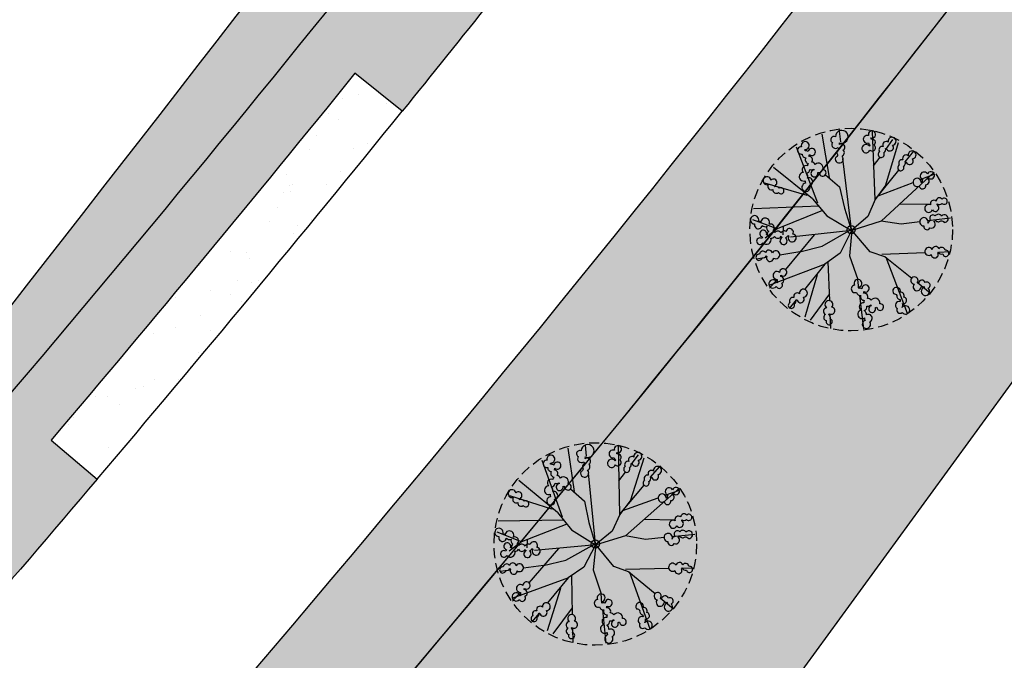
# Model space of a CAD drawing. Extents: x 165990 to 175304, y 2171271 to 2183040.
# Drawn here: x 171678 to 171702, y 2178184 to 2178200 of the extents above; entities that cross this region are included whole.
import ezdxf

# ---------------------------------------------------------------- set-up
doc = ezdxf.new("R2010")
doc.units = 0
doc.header["$MEASUREMENT"] = 0
doc.linetypes.add('HIDDEN', pattern=[0.375, 0.25, -0.125])
for name, color, linetype in [('-A-NV01-P-ARV', 80, 'CONTINUOUS'), ('-A-NV01-P-CALÇ', 5, 'CONTINUOUS'), ('-A-NV01-P-CALÇ-HT', 253, 'CONTINUOUS'), ('-A-NV01-P-CICLO', 5, 'CONTINUOUS'), ('-A-NV01-P-CICLO-HT', 253, 'CONTINUOUS'), ('-A-NV01-P-GRAMA', 5, 'CONTINUOUS'), ('-A-NV01-P-GRAMA-HT', 94, 'CONTINUOUS'), ('BLK-ARVORES01', 7, 'CONTINUOUS'), ('BLK-ARVORES02', 5, 'HIDDEN')]:
    doc.layers.add(name, color=color, linetype=linetype)
pattern_1 = [(91.34654978579204, (171389.6706769105, 2178354.164643591), (-1.194717959026524, 0.8143995477525119), [0, -1.14, 0, -1.275, 0, -1.21875]), (61.34654978579207, (171389.6706769105, 2178354.164643591), (-0.9259753235657155, 2.32043472762053), [0, -0.6149999999999998, 0, -1.0275, 0, -0.3937499999999999]), (21.34654978579207, (171389.1264481644, 2178353.4197803), (1.374463657998634, 1.888365670451835), [0, -0.3749999999999999, 0, -1.35, 0, -1.7625]), (11.34654978579207, (171389.1264481644, 2178353.4197803), (0.7985952870619144, 2.208788314887258), [0, -0.1874999999999999, 0, -0.8849999999999997, 0, -1.0125])]

# ---------------------------------------------------------------- blocks, each defined once
blk = doc.blocks.new('ARV-PAIS-03-DEDALEIRO')
at = {"layer": 'BLK-ARVORES01', "color": 24}
for p, q in [((0, 1.216812421567738), (0, 2.455353637225926)), ((-0.04621314071118832, 0.9815302444621921), (-1.098242912965361, 2.202421824447811)), ((-0.02045751851983368, 1.374315093271434), (-0.4314997930196114, 2.383457900956273)), ((-0.003502758219838142, 1.04422742407769), (0.7505362742231227, 2.32578906789422)), ((-1.121386324986815, 1.440770862624049), (-1.32314312516246, 2.047358341515064)), ((0.667174490808975, 1.220621898770332), (1.396074770891573, 2.025329619646072)), ((1.716574668243993, 1.747212157584727), (1.526515652192757, 1.55376096162945)), ((-1.121386324986815, 1.440770862624049), (-1.492680637631565, 1.526804776862264)), ((-1.837112168432213, 1.20385953783989), (-2.025329620810226, 1.374345976859331)), ((-0.984355574415531, 1.363316318951547), (-1.149973222782137, 1.240203525405377)), ((-0.07246352673973888, 0.8478832356631756), (-1.121386324986815, 1.440770862624049)), ((-0.0002085727173835039, 1.369034103117883), (-0.02045751851983368, 1.374315093271434)), ((1.236625198682304, 1.258696531876922), (0, 0)), ((-1.220621899701655, 0.6454456970095634), (-1.592139006126672, 0.9819640573114157)), ((-1.075471593241673, 1.057820762973279), (0, -0.02172879595309496)), ((0.9491773474728689, -0.0003884993493556976), (2.224150619644206, 1.098242912441492)), ((-1.065956218983047, -0.02523155324161053), (-2.347517861693632, 0.7288074791431427)), ((-2.100145300501026, 0.662742804735899), (-2.387741483689751, 0.6725094886496663)), ((-0.6656208028434776, 0.6322202989831567), (-1.782162475166842, 0.6519441995769739)), ((1.573950486781541, 0.5465183332562447), (1.841003736713901, 0.5590145578607917)), ((2.078264811600093, 0.5701167164370418), (2.376280218013562, 0.5840617530047894)), ((1.396043888002168, 0.02045751921832561), (2.405186694639269, 0.4314997922629118)), ((0, -0.02172879595309496), (0, 0)), ((0.9506270154379308, 0), (1.882151300495025, 0)), ((1.065956218983047, 0.003502758219838142), (1.863153370679356, -0.4655482405796647)), ((1.390762896975502, 0.0002085715532302856), (1.396043888002168, 0.02045751921832561)), ((2.136646252998617, 0), (2.477082432771567, 0)), ((-2.197309685521759, -0.02172879595309496), (-2.477082432596944, -0.02172879595309496)), ((-1.396043887827545, -0.042186314240098), (-2.405186694464646, -0.4532285882160068)), ((-1.07190949190408, -0.02172879595309496), (-1.870576584013179, -0.02172879595309496)), ((-0.9796328690717928, -0.04758350737392902), (-1.705057785322424, -0.6726747285574675)), ((-1.390762896917295, -0.02193736657500267), (-1.396043887827545, -0.042186314240098)), ((0, -0.02172879595309496), (-0.01306305889738724, -0.02172879595309496)), ((-0.005153228645212948, -0.02697399910539389), (0, -0.02172879595309496)), ((0, -0.02172879595309496), (0, -0.03039123211055994)), ((0.02712604159023613, -0.04837918002158403), (0, -0.02172879595309496)), ((0.6248321381863207, -0.4447328448295593), (2.387741483864374, -0.7159670777618885)), ((-1.573950486781541, -0.568247128278017), (-2.376280217838939, -0.6057905480265617)), ((1.243543068470899, -0.5399252520874143), (1.711326801800169, -1.133381362073123)), ((2.02652563463198, -0.5616724221035838), (2.347517861868255, -0.7505362741649151)), ((-1.954626782564446, -0.8877257779240608), (-2.224150619469583, -1.119971708394587)), ((-1.015277863712981, -1.055127376690507), (-0.8582873340928927, -0.8953348742797971)), ((-0.0003884982434101403, -0.9709061412140727), (0.694387175492011, -1.777200595475733)), ((1.203568598255515, -1.204192730598152), (0.8736060799565166, -0.8800161294639111)), ((-1.716574668185785, -1.768940952606499), (-1.136851521558128, -1.178870885632932)), ((0.003502758219838142, -1.087685012258589), (-0.7505362740484998, -2.36924665607512)), ((0, -1.077946898527443), (0, -1.914692011661828)), ((1.747212159854826, -1.738303462974727), (1.34940280491719, -1.347469723783433)), ((2.024204598914366, -1.416784524917603), (2.025329620868433, -1.417803565040231)), ((0, -2.092399317771196), (0, -2.498811225406826)), ((0.911427536746487, -2.029078209772706), (1.098242913139984, -2.24587941262871))]:
    blk.add_line(p, q, dxfattribs=at)
at = {"layer": 'BLK-ARVORES01', "color": 84}
for points in [[(-0.2779619770299178, 2.310006146319211, 2.598849116635145), (-0.4080560929724015, 2.292125484906137, 0.770801377006363), (-0.4302383108588401, 2.127302977256477, 0.6898905006515571), (-0.4043084642617032, 1.974122573621571, 2.418050961645872), (-0.3102809847332537, 2.026727801188827, 0.3988114795322733), (-0.3551982347271405, 2.131903227418661, 0.0786901755428842), (-0.3341262791946065, 2.148622384294868, 1.235263574425151)], [(0.6973087673832197, 1.80053482670337, 0.6225633317902135), (0.761314694682369, 1.946211298927665, 0.1241819491303711), (0.8025910358410329, 1.960080597549677, 4.142824092600307), (0.8433575415983796, 2.03037060983479, 0.2398913517750832), (0.8104762932925951, 2.104141059797257, 0.08543406406582886), (0.8330398996768054, 2.125842773355544, 3.255553354060608), (0.8333442762959749, 2.234813915099949, 1.155491616598794), (0.7025844416639302, 2.107294777873904, 0.4377163471571954), (0.6864808629325125, 1.977497825399041, 0.5499699931876417), (0.6165258004330099, 1.845091970637441, 0.1701342962642395), (0.5556655664404389, 1.824412120506167, 0.8465421464637488), (0.3692104047804605, 1.799874680116773, 1.218939504159277), (0.2364658057049382, 1.638395863585174, 0.1708326214226464), (0.1910080845409539, 1.595709173940122, 3.182202578549896), (0.2132189666444901, 1.481196565553546, 1.081406912488466), (0.3237003188114613, 1.632399178575724, 0.3158353785834451), (0.3933196715079248, 1.733103833161294, 0.3919626395519619), (0.5222981221158989, 1.720724887214601, 0.2694356744377163), (0.5930185439938214, 1.653386275283992, 0.05072198364219725), (0.5807012801233213, 1.633265909738839, 2.679257971376079), (0.5867492482357193, 1.521258704829961, 0.08409562547730201), (0.6125316642574035, 1.492078311741352, 2.577618013013024), (0.7213846595550422, 1.471768497489393, 0.8064565525622791), (0.6993253711843863, 1.698558427393436, 0.2834570118121201)], [(-1.22371173434658, 1.488148093223572, 0.8465421458228901), (-1.161625221109716, 1.665666762273759, 1.218939512908416), (-1.245993740158156, 1.856921800877899, 0.170832621963276), (-1.263626421365188, 1.916735230945051, 3.182202589936058), (-1.375867491326062, 1.948490592651069, 1.081406906310591), (-1.290644432214322, 1.781741108745337, 0.31583537459998), (-1.232098127802601, 1.674220824614167, 0.3919626411697898), (-1.301251411437988, 1.564646637067199, 0.2694356736518607), (-1.393228346481919, 1.531842520460486, 0.05072198316309766), (-1.405642982048448, 1.551902951672673, 2.679257962777283), (-1.508366273890715, 1.596959770657122, 0.08409562645548693), (-1.546032536862185, 1.587086524814367, 2.577618023850079), (-1.613200412306469, 1.499052783474326, 0.806456553231066), (-1.400787636463065, 1.416584020480514, 0.2834570114347861), (-1.308835766103584, 1.372446663677692, 0.6225633324021043), (-1.207610397745157, 1.249679330736399, 0.1241819471278909), (-1.21382197123603, 1.206580488942564, 4.142824080715354), (-1.169432066293666, 1.138520736247301, 0.2398913543600191), (-1.088758432742907, 1.134645061567426, 0.08543406344289771), (-1.079547701345291, 1.104724448174238, 3.255553366705889), (-0.9823965411342215, 1.055363994091749, 1.155491607810757), (-1.037340308830608, 1.22954908804968, 0.4377163491637081), (-1.145967393793399, 1.302396397572011, 0.5499699919805446), (-1.232664962648414, 1.424496982246637, 0.1701342938313358)], [(1.546235598332714, 1.73162404820323, 1.010596921853754), (1.391204707790166, 1.698936767876148, 0.8768884295783415), (1.381717157142702, 1.514065255410969, 0.1479428813599041), (1.358502809540369, 1.473077062517405, 0.4291402433468436), (1.236479648854584, 1.418526207096875, -0.3465291064798576), (1.14811151829781, 1.412876710295677, 1.855441579328576), (1.276717530214228, 1.308302350342274, 0.5325700897506956), (1.415004004375078, 1.377134318463504, 1.080970627896691), (1.458473410602892, 1.533888599369675, 0.2128217621559089), (1.495668245159322, 1.564985319040716, 3.332100763534638)], [(-1.759334190574009, 1.295539524871856, 0.6898905020192652), (-1.884782121283934, 1.387187820393592, 2.418050924459049), (-1.915441970777465, 1.283899628091604, 0.3988114788392528), (-1.809883728128625, 1.239889550488442, 0.07869017613184755), (-1.813315070903627, 1.21321028098464, 1.23526356773633), (-1.740956415043911, 1.058409207034856, 2.598849100774326), (-1.660231449321145, 1.161983706522733, 0.7708013739415622)], [(2.081648382416461, 1.11145991506055, 1.437133039709621), (1.938470212713582, 0.998929200693965, 0.2121382994263382), (1.916070356994169, 0.9339806688949466, 0.08593662435741282), (1.888538203987991, 0.9338287236168981, 3.986652455670233), (1.822582730877912, 0.8636067379266024, 1.085295383831318), (1.983332527190214, 0.8583693811669946, 0.7931760657180854), (2.052376784587977, 1.007979225367308, 0.08152397039280616), (2.072637467412278, 1.032042856328189, 4.22930618856894)], [(-2.098362221760908, 0.6605727970600128, 0.2121382979604375), (-2.139988747512689, 0.6059166211634874, 0.08593662311016982), (-2.166181440610671, 0.6144010405987501, 3.986652483504079), (-2.250821961148176, 0.56838762992993, 1.08529539754699), (-2.099812214320991, 0.5130343697965145, 0.7931760597611345), (-1.987357984093251, 0.6334680090658367, 0.08152396758837555), (-1.960576385085005, 0.6499695088714361, 4.229306194025739), (-1.927129753516056, 0.7225614404305816, 1.437133036114218)], [(2.257762654306134, 0.6330227400176227, 0.7708013738512365), (2.094905461970484, 0.6667280066758394, 0.6898904923815613), (1.940282016701531, 0.651622261852026, 2.418050933549709), (1.986152407160262, 0.5541318296454847, 0.3988114773860444), (2.094223210966447, 0.591550150886178, 0.07869017522159664), (2.109420884371502, 0.569355821236968, 1.235263564248409), (2.266460776503664, 0.5019939658232033, 2.598849094199486)], [(-2.032807503739605, 0.009956584312021732, 0.7708013659128721), (-2.191925725404872, 0.05832911236211658, 0.6898904941823555), (-2.347282165079378, 0.05734418518841267, 2.418050926206264), (-2.310465519723948, -0.04391296999529004, 0.3988114847096252), (-2.199440268392209, -0.0164753464050591, 0.0786901763105144), (-2.186323432455538, -0.03995951451361179, 1.23526356746346), (-2.03605844991398, -0.1213203324005008, 2.598849069840275)], [(2.303097426949535, 0.03997573303058743, 0.7708013731793082), (2.141249729320407, 0.0782358031719923, 0.6898904998195633), (1.986263414262794, 0.06747311353683472, 2.418050926023085), (2.029381196160102, -0.03126560105010867, 0.3988114782446052), (2.138459044712363, 0.003106663003563881, 0.07869017477672377), (2.153028197877575, -0.0195052195340395, 1.235263565440979), (2.308116833679378, -0.09124546451494098, 2.59884909435788)], [(2.159108161577024, -0.6751535665243864, 0.08152396975465184), (2.190018035995308, -0.6693112002685666, 4.229306170295215), (2.247195384203224, -0.6134630427695811, 1.437133035554895), (2.065117569873109, -0.6101737320423126, 0.2121382982674778), (2.006709238543408, -0.646347370930016, 0.0859366237577417), (1.985277462896192, -0.6290638083592057, 3.986652460903701), (1.889783170103328, -0.6417953344061971, 1.085295393560503), (2.01104426610982, -0.7474536220543087, 0.7931760628374944)], [(-1.793712750193663, -0.8235604707151651, 2.598849086106751), (-1.88522461624234, -0.7293809857219458, 0.7708013722035388), (-2.031120872416068, -0.8092107586562634, 0.6898904936686724), (-2.139123073517112, -0.9208893943578005, 2.418050920732256), (-2.041021813987754, -0.9654384693130851, 0.3988114772503263), (-1.982937274093274, -0.8669213857501745, 0.07869017376182906), (-1.956981658877339, -0.8739827973768115, 1.235263578497493)], [(-1.074433488596696, -1.371982442215085, 0.6225633306618129), (-1.038583464105614, -1.216956092044711, 0.1241819469394366), (-1.000599286926445, -1.195665342733264, 4.142824066051889), (-0.9735900101077277, -1.11902923649177, 0.2398913506999825), (-1.019594440003857, -1.052645139396191, 0.08543406393435178), (-1.001451738149626, -1.027131945826113, 3.255553363393279), (-1.02138202736387, -0.9199984506703913, 1.155491615315131), (-1.126196357392473, -1.069575257599354, 0.4377163442609406), (-1.117924548685551, -1.200105526484549, 0.5499699896075299), (-1.162083853036165, -1.343196325004101, 0.1701342948057101), (-1.218047204427421, -1.374814794398844, 0.846542136346919), (-1.396706254745368, -1.433539211750031, 1.218939512778149), (-1.497166581393685, -1.616853855550289, 0.1708326273504187), (-1.533909805497387, -1.667237320914865, 3.182202584550385), (-1.49082690445357, -1.775636232923716, 1.081406907606768), (-1.410335167194717, -1.606552112381905, 0.3158353724658355), (-1.360620733699761, -1.494673801120371, 0.3919626380900043), (-1.231586179492297, -1.482894048094749, 0.2694356743675351), (-1.149594306014478, -1.535933649167418, 0.05072198364210159), (-1.157962330064038, -1.557990854606032, 2.679257973069717), (-1.131226499419427, -1.666928391903639, 0.08409562625170351), (-1.100475195300533, -1.690815325826406, 2.577618018290469), (-0.9897439879423473, -1.690564669668674, 0.8064565521271827), (-1.053521064372035, -1.471811912488192, 0.2834570103062018)], [(1.560032924520783, -1.41102513903752, 1.014376995495786), (1.398115356219932, -1.395398409105837, 0.2537713545133324), (1.307872305769706, -1.377498653251678, -0.01752780505116559), (1.301090260676574, -1.379886389710009, -0.01863931149018623), (1.307872305769706, -1.377498653251678, 2.957287763926824), (1.188156381511362, -1.343256887048483, 0.8687088426599248), (1.247233565605711, -1.490270225331187, 0.8739958175925057), (1.430949270288693, -1.46755394525826, 0.1479428828549297), (1.47534221157548, -1.483308458700776, 0.4291402400889187), (1.550227560190251, -1.594022650271654, -0.2660966460628894), (1.571116096049082, -1.680072125978768, 1.643218022610505), (1.651803355809534, -1.535279623232782, 0.5417290209467974)], [(1.858073775336379, -1.195617401972413, 0.7708013702135011), (1.697957191208843, -1.150659760460258, 2.59884907488834), (1.629981160425814, -1.263013917021453, 1.235263559866326), (1.8004085632856, -1.275409404188395, 0.07869017668609435), (1.824109943438089, -1.262689256574959, 0.398811479436526), (1.902870709280251, -1.345611939206719, 2.418050925912182), (1.988433588587213, -1.280133156105876, 0.6898904888531979)], [(-0.4899833053641487, -2.057505985256284, 0.541729014865573), (-0.4503644902724773, -1.908203145954758, 1.643218006879523), (-0.5786634211835917, -1.803252264857292, -0.2660966417322816), (-0.5664281070930883, -1.890951410401613, 0.4291402455453414), (-0.5953278068918735, -2.021451432257891, 0.1479428799466453), (-0.6308107426157221, -2.052433670964092, 0.873995817600587), (-0.8099982770509087, -2.098902124911547, 0.8687088397416496), (-0.8108436618931592, -2.257339244708419, 2.942650551242065), (-0.7115035380120389, -2.181454019155353, -0.02047265847424361), (-0.7193074200768024, -2.181729072704911, -0.01903694853425386), (-0.7115035380120389, -2.181454019155353, 0.2553777595193484), (-0.6347947232716251, -2.131608258932829, 1.014376998955111)], [(0.004385677573736757, -2.120448458008468, 0.08152396991206004), (-0.01052392271230929, -2.092749047093093, 4.229306217552031), (-0.08103909570490941, -2.055120918899775, 1.437133040027441), (-0.0291542774066329, -2.229680695571005, 0.2121382946564743), (0.02297812621691264, -2.274427513126284, 0.08593662536159632), (0.01297882117796689, -2.300080124288797, 3.986652466281658), (0.05397166695911437, -2.387262910604477, 1.085295391930828), (0.1180477733723819, -2.239742813631892, 0.7931760673656024)], [(0.8664019059215207, -1.867505455389619, 2.598849078877743), (0.750017124140868, -1.928323049098253, 1.235263575124494), (0.8893116131657735, -2.027298767119646, 0.07869017800572203), (0.9161734279477969, -2.028713150881231, 0.3988114814417452), (0.9405165583302733, -2.140457686968148, 2.418050929621248), (1.047631045599701, -2.128840292338282, 0.6898904915836339), (0.9799947515130043, -1.988976340740919, 0.7708013717869425)]]:
    blk.add_lwpolyline(points, format="xyb", close=True, dxfattribs=at)
at = {"layer": 'BLK-ARVORES01', "color": 24}
for points in [[(0, 1.216812421567738), (-0.1056639426969923, 0.6788519592955709), (-0.01306305889738724, -0.02172879502177238)], [(0.6586670862161554, 1.34028866328299), (0.6430668855900876, 0.8809149041771889), (0.3076430286746472, 0.457976290024817), (0, 0)], [(-1.220621899643447, 0.6454456970095634), (-0.768877541879192, 0.3043236788362265), (0, 0)], [(0.003502758219838142, -1.087685011327267), (-0.1344993227976374, -0.7040216568857431), (0, 0)], [(1.396043888002168, 0.02045751921832561), (0.9491773475310765, -0.0003884993493556976), (0.5094906896702014, -0.1182210501283407), (0, -0.02172879502177238)], [(-0.01306305889738724, -0.02172879502177238), (-0.6247007131460123, -0.147030889056623), (-1.071909491962288, -0.02172879502177238)], [(0, -0.02172879502177238), (-0.528582779399585, -0.3679065573960543), (-0.8582873340928927, -0.8953348742797971)], [(0.873606079898309, -0.8800161294639111), (0.6248321381863207, -0.4447328448295593), (-0.005153228703420609, -0.02697399910539389)]]:
    blk.add_lwpolyline(points, dxfattribs=at)
blk.add_circle((0, 0), 0.1018016725239944, dxfattribs=at)
at = {"layer": 'BLK-ARVORES02'}
blk.add_circle((0, 0), 2.5, dxfattribs=at)
at = {"layer": 'BLK-ARVORES02', "color": 3, "linetype": 'CONTINUOUS'}
blk.add_circle((0, 0), 0.1, dxfattribs=at)

msp = doc.modelspace()

# ---------------------------------------------------------------- hatches: boundary and pattern name
at = {"layer": '-A-NV01-P-CALÇ-HT'}
h = msp.add_hatch(color=256, dxfattribs=at)
edge = h.paths.add_edge_path()
edge.add_arc((171294.578752454, 2178515.242043719), 503.8694168628771, 321.4543265755399, 322.64214658381553, ccw=False)
edge.add_line((171688.6609033816, 2178201.26171381), (171689.8280089479, 2178200.324339734))
edge.add_arc((171298.902038903, 2178512.056413685), 499.9999999850456, 321.02938015308575, 321.43045142858534, ccw=False)
edge.add_line((171687.6363201092, 2178197.59551214), (171686.4701005149, 2178198.53157084))
edge.add_arc((171295.0567814939, 2178514.865213227), 503.2607272707589, 319.7183255537081, 321.05544114161694, ccw=False)
edge.add_line((171678.9818897014, 2178189.48409684), (171680.111166749, 2178188.514143135))
edge.add_arc((171298.9020388805, 2178512.056413683), 500.0000000014498, 317.30658003198437, 319.6778522811433, ccw=False)
edge.add_arc((172033.8945112247, 2177833.981148244), 500.0000000001256, 137.3065800315538, 143.8428477524531)
edge.add_line((171630.1936303927, 2178128.982163184), (171611.1697643753, 2178102.948518962))
edge.add_line((171611.1697643753, 2178102.948518962), (171609.914951993, 2178103.288292427))
edge.add_line((171609.914951993, 2178103.288292427), (171609.1799453823, 2178102.339732844))
edge.add_line((171609.1799453823, 2178102.339732844), (171609.5178832542, 2178101.745078068))
edge.add_line((171609.5178832542, 2178101.745078068), (171609.8336050677, 2178101.189432289))
edge.add_arc((171603.8808188906, 2178106.545726324), 8.007842971684665, 272.2293286929709, 318.0192413161283, ccw=False)
edge.add_line((171604.1923184487, 2178098.543944205), (171603.8004071078, 2178099.783462458))
edge.add_line((171603.8004071078, 2178099.783462458), (171602.6051094214, 2178099.88959182))
edge.add_line((171602.6051094214, 2178099.88959182), (171602.0009393561, 2178098.738514701))
edge.add_line((171602.0009393561, 2178098.738514701), (171592.8530915928, 2178100.215445562))
edge.add_line((171592.8530915928, 2178100.215445562), (171593.2267046119, 2178102.529538328))
edge.add_line((171593.2267046119, 2178102.529538328), (171604.5018261055, 2178100.550980604))
edge.add_line((171604.5018261055, 2178100.550980604), (171608.1400893879, 2178105.274456279))
edge.add_line((171608.1400893879, 2178105.274456279), (171609.8909180342, 2178103.995053008))
edge.add_line((171609.8909180342, 2178103.995053008), (171628.8614174864, 2178129.955666534))
edge.add_arc((172033.8945112283, 2177833.981148243), 501.650000003242, 137.3065800315696, 143.8428477525722, ccw=False)
edge.add_arc((171298.9020388991, 2178512.056413684), 498.3499999882154, 317.3065800306789, 318.7591905868011)
edge.add_line((171673.6341091303, 2178183.531531782), (171672.5847416869, 2178184.383930257))
edge.add_arc((171307.5669986182, 2178504.980427488), 485.8189650389866, 318.7070372185106, 322.6718671220013)
edge.add_arc((171298.9020332046, 2178512.05641797), 497.0000071153754, 322.6289351321868, 323.8428477391392)
edge.add_line((171700.1807144283, 2178218.825404828), (171727.1876596146, 2178255.783676182))
edge.add_line((171727.1876596146, 2178255.783676182), (171725.7021270132, 2178256.871550728))
edge.add_line((171725.7021270132, 2178256.871550728), (171728.3681000001, 2178260.8819))
edge.add_line((171728.3681000001, 2178260.8819), (171723.5470535429, 2178265.245074328))
edge.add_line((171723.5470535429, 2178265.245074328), (171726.3766601919, 2178268.16923008))
edge.add_line((171726.3766601919, 2178268.16923008), (171729.3237526496, 2178265.317428357))
edge.add_arc((171723.7606061087, 2178259.568393606), 8.000000000378419, 31.818541471744027, 45.941432172388204, ccw=False)
edge.add_line((171730.5583830727, 2178263.786240018), (171730.5583830726, 2178263.786240018))
edge.add_line((171730.5583830726, 2178263.786240018), (171729.6641016005, 2178262.842703771))
edge.add_line((171729.6641016005, 2178262.842703771), (171730.1505650988, 2178261.745729174))
edge.add_line((171730.1505650988, 2178261.745729174), (171731.45023282, 2178261.775119925))
edge.add_arc((171723.7606061088, 2178259.568393606), 8.000000000317035, -10.042195493903591, 16.01212600819599, ccw=False)
edge.add_line((171731.6380429308, 2178258.173406466), (171730.3423669768, 2178258.067463912))
edge.add_line((171730.3423669768, 2178258.067463912), (171729.9726342582, 2178256.925843258))
edge.add_line((171729.9726342582, 2178256.925843258), (171730.9601996135, 2178256.080435267))
edge.add_arc((171711.7772838164, 2178267.140665165), 22.14301117433435, 323.83884109529237, 330.033684085619, ccw=False)
edge.add_line((171729.6546764167, 2178254.074993438), (171729.6098648998, 2178254.013670093))
edge.add_line((171729.6098648998, 2178254.013670093), (171728.3987622572, 2178254.898673138))
edge.add_line((171728.3987622572, 2178254.898673138), (171701.3918170708, 2178217.940401784))
edge.add_arc((171298.9020344081, 2178512.056417063), 498.5000056083942, 322.6316645119403, 323.842847741752, ccw=False)
at = {"layer": '-A-NV01-P-CICLO-HT'}
h = msp.add_hatch(color=256, dxfattribs=at)
edge = h.paths.add_edge_path()
edge.add_arc((171300.3263573347, 2178510.859995177), 504.1418822741915, 317.29675651332275, 322.6431490485397, ccw=False)
edge.add_arc((172035.1116303491, 2177832.96450019), 495.5839434418709, 137.3156058772221, 142.9410198655113)
edge.add_line((171639.6279222294, 2178131.621630708), (171616.0141749015, 2178099.408506797))
edge.add_line((171616.0141749015, 2178099.408506797), (171616.6880560016, 2178098.296803479))
edge.add_line((171616.6880560016, 2178098.296803479), (171615.9800535654, 2178097.327921366))
edge.add_line((171615.9800535654, 2178097.327921366), (171614.7161704349, 2178097.632222921))
edge.add_line((171614.7161704349, 2178097.632222921), (171610.675679052, 2178092.102920144))
edge.add_line((171610.675679052, 2178092.102920144), (171567.9392919925, 2178033.619334508))
edge.add_line((171567.9392919925, 2178033.619334508), (171565.1444844093, 2178033.184535043))
edge.add_line((171565.1444844093, 2178033.184535043), (171565.1350648883, 2178033.171644516))
edge.add_line((171565.1350648883, 2178033.171644516), (171565.4610859954, 2178031.076043084))
edge.add_line((171565.4610859954, 2178031.076043084), (171562.8065810485, 2178027.442813658))
edge.add_line((171562.8065810485, 2178027.442813658), (171560.7104754261, 2178027.116714116))
edge.add_line((171560.7104754261, 2178027.116714116), (171550.3944336619, 2178012.999491002))
edge.add_arc((171550.8788747193, 2178012.645489785), 0.6000000000295356, 143.8428478080713, 313.2624422995153)
edge.add_arc((171767.4591692381, 2177782.284300815), 315.5855490131024, 129.8575101588175, 133.2338599631782, ccw=False)
edge.add_line((171565.2065337315, 2178024.540591087), (171613.0202278955, 2178090.226643322))
edge.add_line((171613.0202278955, 2178090.226643322), (171616.0399559485, 2178094.359059191))
edge.add_line((171616.0399559485, 2178094.359059191), (171618.9901607408, 2178098.396334361))
edge.add_line((171618.9901607408, 2178098.396334361), (171622.5284830734, 2178103.076775446))
edge.add_line((171622.5284830734, 2178103.076775446), (171627.848519018, 2178110.518757158))
edge.add_line((171627.848519018, 2178110.518757158), (171638.2810704191, 2178124.792092765))
edge.add_line((171638.2810704191, 2178124.792092765), (171642.0454873573, 2178129.844871085))
edge.add_arc((172034.0659989672, 2177833.837894017), 491.2231794163114, 137.3074583526028, 142.9442640648561, ccw=False)
edge.add_arc((171299.3565046502, 2178511.674704073), 508.4071437992431, 317.3038586625327, 322.6417774857647)
edge.add_arc((171416.3213608766, 2178424.345739597), 362.4492289484053, 322.3952053783889, 324.0863089499707)
edge.add_line((171709.8695355683, 2178211.745380471), (171734.5424834086, 2178245.509639816))
edge.add_line((171734.5424834086, 2178245.509639816), (171737.4889768361, 2178249.541836086))
edge.add_line((171737.4889768361, 2178249.541836086), (171740.4390626711, 2178253.578948468))
edge.add_line((171740.4390626711, 2178253.578948468), (171743.3884546016, 2178257.61511126))
edge.add_line((171743.3884546016, 2178257.61511126), (171821.400991696, 2178364.373150539))
edge.add_line((171821.400991696, 2178364.373150539), (171972.2088877599, 2178570.749662457))
edge.add_arc((171722.5162001086, 2178753.184717032), 309.2393691051351, 323.8467030723925, 333.7753696884675)
edge.add_arc((172260.7855515617, 2178488.080416771), 290.7724528016309, 143.7941765939661, 153.7832416871865, ccw=False)
edge.add_line((172026.1611779134, 2178659.836122931), (172043.7612478531, 2178683.817130934))
edge.add_line((172043.7612478531, 2178683.817130934), (172046.8197284087, 2178688.106787328))
edge.add_line((172046.8197284087, 2178688.106787328), (172049.7697386373, 2178692.14379608))
edge.add_line((172049.7697386373, 2178692.14379608), (172052.8845377244, 2178696.160756981))
edge.add_line((172052.8845377244, 2178696.160756981), (172069.5433315132, 2178719.203420048))
edge.add_line((172069.5433315132, 2178719.203420048), (172125.7852511233, 2178796.168957136))
edge.add_line((172125.7852511233, 2178796.168957136), (172127.4490499595, 2178802.019527342))
edge.add_arc((172126.4522918856, 2178802.16185672), 1.006868566406343, 351.8735385628774, 491.3279020975458)
edge.add_line((172125.7873886649, 2178802.917957254), (172118.9471462182, 2178795.285743473))
edge.add_line((172118.9471462182, 2178795.285743473), (172115.1117070461, 2178790.037049376))
edge.add_line((172115.1117070461, 2178790.037049376), (172115.437728153, 2178787.941447945))
edge.add_line((172115.437728153, 2178787.941447945), (172112.7832232061, 2178784.308218519))
edge.add_line((172112.7832232061, 2178784.308218519), (172110.6871175897, 2178783.982118984))
edge.add_line((172110.6871175897, 2178783.982118984), (172110.0971155383, 2178783.174717226))
edge.add_line((172110.0971155383, 2178783.174717226), (172110.5319149472, 2178780.379909635))
edge.add_line((172110.5319149472, 2178780.379909635), (172067.0682391673, 2178720.901051633))
edge.add_line((172067.0682391673, 2178720.901051633), (172046.5215305214, 2178692.783439764))
edge.add_line((172046.5215305214, 2178692.783439764), (172047.1954115991, 2178691.671736435))
edge.add_line((172047.1954115991, 2178691.671736435), (172046.4874091443, 2178690.702854334))
edge.add_line((172046.4874091443, 2178690.702854334), (172045.2235260213, 2178691.007155914))
edge.add_line((172045.2235260213, 2178691.007155914), (172023.6045633861, 2178661.422193629))
edge.add_arc((172261.3762366017, 2178487.722137492), 294.4606562611392, 143.8506383965107, 153.7714332478389)
edge.add_arc((171723.0824401799, 2178752.841938911), 305.5799475681932, 323.83600124020006, 333.7860715211947, ccw=False)
edge.add_line((171969.786682475, 2178572.519668546), (171818.9787864109, 2178366.143156628))
edge.add_line((171818.9787864109, 2178366.143156628), (171818.9787864105, 2178366.143156629))
edge.add_line((171818.9787864105, 2178366.143156629), (171737.2068768773, 2178254.240518219))
edge.add_line((171737.2068768773, 2178254.240518219), (171737.8807579767, 2178253.128814901))
edge.add_line((171737.8807579767, 2178253.128814901), (171737.1727555411, 2178252.159932788))
edge.add_line((171737.1727555411, 2178252.159932788), (171735.9088724119, 2178252.464234344))
edge.add_line((171735.9088724119, 2178252.464234344), (171707.4473302825, 2178213.515386559))
edge.add_arc((171478.151981938, 2178378.146069789), 282.2757847094658, 322.1539635338743, 324.3222097455699, ccw=False)
at = {"layer": '-A-NV01-P-GRAMA-HT'}
h = msp.add_hatch(dxfattribs=at)
h.set_pattern_fill('AR-SAND', color=256, scale=0.75, style=0)
h.set_pattern_definition([(37.50000000000001, (0, 0), (-0.04724501858220612, 1.445117826759869), [0, -1.14, 0, -1.275, 0, -1.21875]), (7.499999999999999, (0, 0), (1.327332528950795, 2.116609548922305), [0, -0.615, 0, -1.0275, 0, -0.39375]), (327.5, (-0.9225, 0), (2.335606396313621, 0.004244290152723373), [0, -0.375, 0, -1.35, 0, -1.7625]), (317.5, (-0.9225, 0), (2.25459495342922, 0.6582566737006869), [0, -0.1875, 0, -0.885, 0, -1.0125])])
edge = h.paths.add_edge_path()
edge.add_arc((170799.1761775278, 2175144.432276686), 801.090266604908, 161.1556369446065, 161.5013365655653)
edge.add_arc((-12509071.12010604, 6408255.619046483), 13367008.79223386, 341.5381400416773, 341.5386732159039, ccw=False)
edge.add_line((170000.0873815324, 2175280.617098449), (169999.1397726228, 2175280.147090749))
edge.add_line((169999.1397726228, 2175280.147090749), (169998.0947661333, 2175277.016908069))
edge.add_line((169998.0947661333, 2175277.016908069), (169998.62599977, 2175275.94585811))
edge.add_line((169998.62599977, 2175275.94585811), (169998.6259997699, 2175275.945858109))
edge.add_line((169998.6259997699, 2175275.945858109), (170000.0946231661, 2175275.428293962))
edge.add_arc((169711.4844003881, 2175368.00724131), 303.0952361617269, 332.1003638403568, 342.21505727824115, ccw=False)
edge.add_line((169979.3504533795, 2175226.181644753), (169976.0508189408, 2175220.125266087))
edge.add_line((169976.0508189408, 2175220.125266087), (169970.5215699079, 2175212.469648089))
edge.add_line((169970.5215699079, 2175212.469648089), (169970.1695656104, 2175211.982274412))
edge.add_arc((169969.7383924383, 2175212.235433839), 0.5000000001548757, 161.4625562678715, 329.58105991144936, ccw=False)
edge.add_line((169969.2643343937, 2175212.394396006), (169975.5591063242, 2175231.166707207))
edge.add_line((169975.5591063242, 2175231.166707207), (169975.62282108, 2175231.35671778))
edge.add_line((169975.62282108, 2175231.35671778), (169975.7871073278, 2175231.302387989))
edge.add_line((169975.7871073278, 2175231.302387989), (169982.5290999715, 2175251.689300018))
edge.add_line((169982.5290999715, 2175251.689300018), (169986.5262608302, 2175263.776059897))
edge.add_line((169986.5262608302, 2175263.776059897), (169988.8555999713, 2175270.819600017))
edge.add_line((169988.8555999713, 2175270.819600017), (169994.6019999713, 2175287.125400017))
edge.add_line((169994.6019999713, 2175287.125400017), (170009.2828999713, 2175326.751800018))
edge.add_line((170009.2828999713, 2175326.751800018), (170009.3606999713, 2175328.277300017))
edge.add_line((170009.3606999713, 2175328.277300017), (170012.0173272601, 2175335.31552742))
edge.add_line((170012.0173272601, 2175335.31552742), (170036.3692353629, 2175404.372769538))
edge.add_line((170036.3692353629, 2175404.372769538), (170041.0247881712, 2175403.183288405))
h = msp.add_hatch(dxfattribs=at)
h.set_pattern_fill('AR-SAND', color=256, scale=0.75, style=0)
h.set_pattern_definition([(91.34206231260801, (170995.636872819, 2177093.876862698), (-1.194654170626937, 0.8144931169774635), [0, -1.14, 0, -1.275, 0, -1.21875]), (61.34206231260801, (170995.636872819, 2177093.876862698), (-0.9257935815348547, 2.320507243985432), [0, -0.615, 0, -1.0275, 0, -0.39375]), (21.342062312608, (170995.092585736, 2177093.132042035), (1.374611552814515, 1.888258015041607), [0, -0.375, 0, -1.35, 0, -1.7625]), (11.342062312608, (170995.092585736, 2177093.132042035), (0.7987682795243194, 2.208725761185792), [0, -0.1875, 0, -0.885, 0, -1.0125])])
edge = h.paths.add_edge_path()
edge.add_line((172091.1708079158, 2178704.732360641), (171833.3841795526, 2178351.958357624))
edge.add_line((171833.3841795526, 2178351.958357624), (171717.2716674316, 2178193.061536788))
edge.add_line((171717.2716674316, 2178193.061536788), (171635.252798819, 2178080.820941577))
edge.add_arc((171388.7934107708, 2178260.919061609), 305.2500004850272, 308.2792730461821, 323.84284772341243, ccw=False)
edge.add_arc((171760.4904900969, 2177789.918717858), 294.7500350091062, 128.2792730437007, 143.8428477922632)
edge.add_line((171522.5087924593, 2177963.821836655), (171507.7745639694, 2177943.658444914))
edge.add_line((171507.7745639694, 2177943.658444914), (171527.4347967917, 2177929.291895562))
edge.add_line((171527.4347967917, 2177929.291895562), (171624.342677305, 2178061.653462896))
edge.add_line((171624.342677305, 2178061.653462896), (171719.2904443305, 2178191.586904615))
edge.add_line((171719.2904443305, 2178191.586904615), (171837.2911497791, 2178353.067666763))
edge.add_line((171837.2911497791, 2178353.067666763), (172093.1893123225, 2178703.257355569))
edge.add_line((172093.1893123225, 2178703.257355569), (172107.9053861152, 2178723.39590307))
edge.add_arc((171303.3242122126, 2179311.336812241), 996.5065870706773, 323.8428477516882, 327.8951145719261)
edge.add_arc((172997.4830100613, 2178248.391691711), 1003.500003315243, 143.84284663723, 147.8951145719124, ccw=False)
edge.add_line((172187.2553510792, 2178840.458746422), (172195.361143212, 2178851.551302462))
edge.add_arc((172194.4500429622, 2178852.111009686), 1.06928753913321, 328.4367565547245, 424.1339826148708)
edge.add_arc((172241.9817893986, 2178950.14671605), 107.8814657468017, 233.25341736605918, 244.1339826114234, ccw=False)
edge.add_arc((172176.8405334806, 2178862.90114103), 0.9999999999035675, 53.25341736735917, 143.8428597930211)
edge.add_line((172176.033131595, 2178863.49114289), (172172.2814464937, 2178858.357061407))
edge.add_line((172172.2814464937, 2178858.357061407), (172172.2810357815, 2178858.356499358))
edge.add_arc((172410.2550586183, 2178684.459065317), 294.7404843440216, 143.8428597929431, 160.490973512315)
edge.add_arc((171844.7157603524, 2178884.827308718), 305.2446245100761, 323.842847751752, 340.49097351457664, ccw=False)
h = msp.add_hatch(dxfattribs=at)
h.set_pattern_fill('AR-SAND', color=256, scale=0.75, style=0)
h.set_pattern_definition([(91.342062312608, (171234.2948245885, 2176898.492687289), (-1.194654170626937, 0.8144931169774635), [0, -1.14, 0, -1.275, 0, -1.21875]), (61.34206231260801, (171234.2948245885, 2176898.492687289), (-0.9257935815348544, 2.320507243985432), [0, -0.615, 0, -1.0275, 0, -0.39375]), (21.342062312608, (171233.7505375055, 2176897.747866625), (1.374611552814515, 1.888258015041607), [0, -0.375, 0, -1.35, 0, -1.7625]), (11.342062312608, (171233.7505375055, 2176897.747866625), (0.7987682795243195, 2.208725761185792), [0, -0.1875, 0, -0.885, 0, -1.0125])])
edge = h.paths.add_edge_path()
edge.add_line((171658.70277666, 2178092.572651726), (171726.9618327916, 2178185.983317078))
edge.add_line((171726.9618327916, 2178185.983317078), (171847.654526866, 2178351.147992584))
edge.add_line((171847.654526866, 2178351.147992584), (172086.759709988, 2178678.356944915))
edge.add_line((172086.759709988, 2178678.356944915), (172124.291332593, 2178729.717951613))
edge.add_arc((172370.7506788133, 2178549.619869703), 305.2499442213094, 131.6656709602713, 143.8428488685249, ccw=False)
edge.add_arc((171971.8810216373, 2178997.841762304), 294.7499461304799, 311.6656709602972, 323.842847752258)
edge.add_line((172209.8626473928, 2178823.938695779), (172219.3444529834, 2178836.914289336))
edge.add_line((172219.3444529834, 2178836.914289336), (172202.3890049241, 2178849.304340049))
edge.add_line((172202.3890049241, 2178849.304340049), (172192.9071995748, 2178836.328746822))
edge.add_arc((172997.4726820471, 2178248.39873175), 996.4874902422952, 143.8428211841934, 147.8951400250534)
edge.add_arc((171303.3346857213, 2179311.329752167), 1003.493985861912, 323.8428477518029, 327.89514002504785, ccw=False)
edge.add_line((172113.5574977185, 2178719.266263527), (172084.9375357503, 2178680.100622493))
edge.add_line((172084.9375357503, 2178680.100622493), (171842.9429983549, 2178348.937667274))
edge.add_line((171842.9429983549, 2178348.937667274), (171656.610496882, 2178093.946697203))
edge.add_line((171656.610496882, 2178093.946697203), (171629.9945257978, 2178057.523463293))
edge.add_line((171629.9945257978, 2178057.523463293), (171540.0451003968, 2177934.175880043))
edge.add_line((171540.0451003968, 2177934.175880043), (171561.8415803049, 2177918.248286119))
edge.add_line((171561.8415803049, 2177918.248286119), (171569.9436850507, 2177929.15923601))
edge.add_arc((171345.1680793722, 2178096.070047606), 279.9701625813697, 323.4036613947156, 340.7960962930448)
edge.add_arc((171897.0449588137, 2177901.366356682), 305.2499999558022, 149.7619734350348, 160.3569098974046, ccw=False)
edge.add_arc((171941.5685362569, 2177872.233619243), 358.3973179899845, 144.2820341218181, 149.3227870394142, ccw=False)
edge.add_line((171650.5855711364, 2178081.464476317), (171658.70277666, 2178092.572651726))
h = msp.add_hatch(dxfattribs=at)
h.set_pattern_fill('AR-SAND', color=256, scale=0.7499999999999998, angle=0.003702033372193442, style=0)
h.set_pattern_definition([(91.34657440807759, (172043.2445713274, 2178704.749953734), (-1.194718309006437, 0.8143990343343969), [0, -1.14, 0, -1.275, 0, -1.21875]), (61.34657440807768, (172043.2445713274, 2178704.749953734), (-0.9259763207491415, 2.320434329691723), [0, -0.6149999999999998, 0, -1.0275, 0, -0.3937499999999999]), (21.34657440807768, (172042.7003429014, 2178704.005090209), (1.374462846492333, 1.888366261113609), [0, -0.3749999999999999, 0, -1.35, 0, -1.7625]), (11.34657440807767, (172042.7003429014, 2178704.005090209), (0.7985943378572536, 2.208788658075356), [0, -0.1874999999999999, 0, -0.8849999999999997, 0, -1.0125])])
edge = h.paths.add_edge_path()
edge.add_line((171708.8158063872, 2178199.285103451), (171955.0359973966, 2178536.232396119))
edge.add_line((171955.0359973966, 2178536.232396119), (172034.9961964059, 2178645.655856567))
edge.add_line((172034.9961964059, 2178645.655856567), (172035.8039640323, 2178653.215374789))
edge.add_line((172035.8039640323, 2178653.215374789), (172038.4954051869, 2178662.844560984))
edge.add_line((172038.4954051869, 2178662.844560984), (172042.0295620092, 2178672.437769779))
edge.add_line((172042.0295620092, 2178672.437769779), (172044.8263658404, 2178678.007897381))
edge.add_line((172044.8263658404, 2178678.007897381), (172051.2230645863, 2178688.296070257))
edge.add_line((172051.2230645863, 2178688.296070257), (172057.2724875098, 2178697.341757379))
edge.add_line((172057.2724875098, 2178697.341757379), (172066.176902233, 2178708.051913465))
edge.add_line((172066.176902233, 2178708.051913465), (172072.1080511797, 2178715.266186114))
edge.add_line((172072.1080511797, 2178715.266186114), (172081.4017822392, 2178725.128361164))
edge.add_line((172081.4017822392, 2178725.128361164), (172090.3190329001, 2178734.556559054))
edge.add_line((172090.3190329001, 2178734.556559054), (172098.7937823204, 2178745.757627439))
edge.add_line((172098.7937823204, 2178745.757627439), (172105.4309408525, 2178758.011604768))
edge.add_line((172105.4309408525, 2178758.011604768), (172110.5093797706, 2178775.264461306))
edge.add_line((172110.5093797706, 2178775.264461306), (172069.5656261419, 2178719.234048223))
edge.add_line((172069.5656261419, 2178719.234048223), (172052.9068323534, 2178696.191385156))
edge.add_line((172052.9068323534, 2178696.191385156), (172049.7920332662, 2178692.174424255))
edge.add_line((172049.7920332662, 2178692.174424255), (172046.8420230383, 2178688.137415503))
edge.add_line((172046.8420230383, 2178688.137415503), (172043.7835424821, 2178683.847759109))
edge.add_line((172043.7835424821, 2178683.847759109), (172026.1834725425, 2178659.866751106))
edge.add_arc((172260.8078461836, 2178488.111044946), 290.772452796004, 143.7941765931328, 153.7751274085423)
edge.add_arc((171722.5384947711, 2178753.215345184), 309.2393690641339, 323.8389924311828, 333.78299940547686, ccw=False)
edge.add_line((171972.2066287346, 2178570.746689622), (171945.4876400522, 2178534.182478927))
edge.add_line((171945.4876400522, 2178534.182478927), (171945.4876400484, 2178534.182478921))
edge.add_line((171945.4876400484, 2178534.182478921), (171709.8918302023, 2178211.776008652))
edge.add_arc((171299.2465773625, 2178511.822111372), 508.583510780418, 317.3042904812793, 323.8455268415827, ccw=False)
edge.add_arc((172034.0882921491, 2177833.868523446), 491.2231775032481, 137.3074583445413, 142.9442638580296)
edge.add_line((171642.0677831346, 2178129.875500776), (171627.8708136521, 2178110.549385339))
edge.add_line((171627.8708136521, 2178110.549385339), (171622.5507777072, 2178103.107403627))
edge.add_line((171622.5507777072, 2178103.107403627), (171619.012455375, 2178098.426962541))
edge.add_line((171619.012455375, 2178098.426962541), (171616.062250583, 2178094.389687373))
edge.add_line((171616.062250583, 2178094.389687373), (171613.0425225307, 2178090.257271504))
edge.add_line((171613.0425225307, 2178090.257271504), (171565.2065337315, 2178024.540591087))
edge.add_arc((171764.6195846271, 2177784.958830127), 311.7129850550926, 128.1792983570016, 129.7719051686771, ccw=False)
edge.add_arc((171388.8157056857, 2178260.9496894), 294.7500000203277, 308.4107072051908, 319.5796393773067)
edge.add_arc((171388.8157057021, 2178260.949689384), 294.7499999967378, 319.579639377715, 323.8428476734038)
edge.add_line((171626.79737471, 2178087.04659075), (171652.5066118648, 2178122.228983791))
edge.add_line((171652.5066118648, 2178122.228983791), (171708.8158063833, 2178199.285103446))
h = msp.add_hatch(dxfattribs=at)
h.set_pattern_fill('AR-SAND', color=256, scale=0.7499999999999998, angle=0.003702033372193442, style=0)
h.set_pattern_definition([(37.5037020333722, (0, 0), (-0.04733839140674389, 1.445114771116474), [0, -1.14, 0, -1.275, 0, -1.21875]), (7.503702033372193, (0, 0), (1.327195766383028, 2.11669530700452), [0, -0.6149999999999998, 0, -1.0275, 0, -0.3937499999999999]), (327.5037020333722, (-0.9224999980743744, -5.960518929134094e-05), (2.335606117203354, 0.004395199912278307), [0, -0.3749999999999999, 0, -1.35, 0, -1.7625]), (317.5037020333722, (-0.9224999980743744, -5.960518929134094e-05), (2.254552417000879, 0.6584023477293248), [0, -0.1874999999999999, 0, -0.8849999999999997, 0, -1.0125])])
edge = h.paths.add_edge_path()
edge.add_arc((172029.8903237088, 2177964.918677596), 357.6637064716394, 143.8808576303568, 153.6598262074912)
edge.add_arc((171402.5549153748, 2178275.514032843), 342.3500000016296, 325.49898617754354, 333.6599182782814, ccw=False)
edge.add_line((171684.6910848731, 2178081.59986533), (171683.7990799581, 2178081.795067939))
edge.add_line((171683.7990799581, 2178081.795067939), (171681.6835462447, 2178078.769688644))
edge.add_line((171681.6835462447, 2178078.769688644), (171682.1772590157, 2178077.992216527))
edge.add_arc((171402.5549335028, 2178275.51406843), 342.3500064325235, 323.8428865375131, 324.7630755009967, ccw=False)
edge.add_line((171678.9690685326, 2178073.527056818), (171654.297282198, 2178039.76438696))
edge.add_line((171654.297282198, 2178039.76438696), (171629.223139603, 2178005.451103517))
edge.add_line((171629.223139603, 2178005.451103517), (171619.1043182717, 2177991.603771225))
edge.add_line((171619.1043182717, 2177991.603771225), (171616.7923060078, 2177993.293254694))
edge.add_line((171616.7923060078, 2177993.293254694), (171616.7923060079, 2177993.293254694))
edge.add_arc((172823.3663711256, 2177551.832788186), 1284.79894073146, 159.1342644420371, 159.9034734296308, ccw=False)
edge.add_arc((171897.0449221735, 2177901.366342179), 294.7499995004949, 149.9736272808596, 158.4876854005356, ccw=False)
edge.add_arc((171897.0449226368, 2177901.366341982), 294.7500000006367, 143.8428477529871, 149.9736272926153, ccw=False)
edge.add_line((171659.0632533842, 2178075.269440287), (171735.4406595188, 2178179.789847234))
edge.add_line((171735.4406595188, 2178179.789847234), (171856.1322091146, 2178344.952956553))
edge.add_line((171856.1322091146, 2178344.952956553), (172132.7690148413, 2178723.522915582))
edge.add_arc((172372.1836711959, 2178548.313819858), 296.6776110558727, 131.5066292816478, 143.8024848157061, ccw=False)
edge.add_line((172175.573430595, 2178770.489467022), (172136.0353488092, 2178716.382675403))
edge.add_line((172136.0353488092, 2178716.382675403), (172134.8770556886, 2178716.238255719))
edge.add_line((172134.8770556886, 2178716.238255719), (172132.8710487861, 2178713.493089729))
edge.add_line((172132.8710487861, 2178713.493089729), (172133.0853386603, 2178712.345666595))
edge.add_line((172133.0853386603, 2178712.345666595), (172059.4002559079, 2178611.509631111))
edge.add_line((172059.4002559079, 2178611.509631111), (172059.4002559078, 2178611.509631111))
edge.add_line((172059.4002559078, 2178611.509631111), (172058.347671483, 2178611.509870909))
edge.add_line((172058.347671483, 2178611.509870909), (172056.130247188, 2178608.475385956))
edge.add_line((172056.130247188, 2178608.475385956), (172056.4502457585, 2178607.472622302))
edge.add_line((172056.4502457585, 2178607.472622302), (171994.3266491347, 2178522.458166736))
edge.add_line((171994.3266491347, 2178522.458166736), (171993.2740647106, 2178522.458406534))
edge.add_line((171993.2740647106, 2178522.458406534), (171991.0566404156, 2178519.42392158))
edge.add_line((171991.0566404156, 2178519.42392158), (171991.376638986, 2178518.421157927))
edge.add_line((171991.376638986, 2178518.421157927), (171991.3766389857, 2178518.421157928))
edge.add_line((171991.3766389857, 2178518.421157928), (171908.9697998248, 2178405.649635559))
edge.add_line((171908.9697998248, 2178405.649635559), (171907.9172153994, 2178405.649875358))
edge.add_line((171907.9172153994, 2178405.649875358), (171905.6997911044, 2178402.615390404))
edge.add_line((171905.6997911044, 2178402.615390404), (171906.0197896748, 2178401.612626751))
edge.add_line((171906.0197896748, 2178401.612626751), (171906.019789675, 2178401.61262675))
edge.add_line((171906.019789675, 2178401.61262675), (171740.9720888973, 2178175.749369196))
h = msp.add_hatch(dxfattribs=at)
h.set_pattern_fill('AR-SAND', color=256, scale=0.7499999999999998, angle=0.003702033372193442, style=0)
h.set_pattern_definition([(91.34657440807766, (172101.9613375949, 2178806.650462647), (-1.194718309006437, 0.8143990343343969), [0, -1.14, 0, -1.275, 0, -1.21875]), (61.34657440807768, (172101.9613375949, 2178806.650462647), (-0.9259763207491415, 2.320434329691723), [0, -0.6149999999999998, 0, -1.0275, 0, -0.3937499999999999]), (21.34657440807768, (172101.4171091689, 2178805.905599123), (1.374462846492333, 1.888366261113609), [0, -0.3749999999999999, 0, -1.35, 0, -1.7625]), (11.34657440807767, (172101.4171091689, 2178805.905599123), (0.7985943378572536, 2.208788658075356), [0, -0.1874999999999999, 0, -0.8849999999999997, 0, -1.0125])])
edge = h.paths.add_edge_path()
edge.add_arc((171298.9020341766, 2178512.056417244), 497.000005902554, 322.6289351306444, 323.8428477538581)
edge.add_line((171700.1807144964, 2178218.825404922), (171727.1876596148, 2178255.783676182))
edge.add_line((171727.1876596148, 2178255.783676182), (171725.7021270134, 2178256.871550728))
edge.add_line((171725.7021270134, 2178256.871550728), (171724.1666000001, 2178254.5617))
edge.add_line((171724.1666000001, 2178254.5617), (171712.4367000002, 2178238.785300001))
edge.add_line((171712.4367000002, 2178238.785300001), (171698.929800003, 2178219.739500005))
edge.add_line((171698.929800003, 2178219.739500005), (171692.4637730345, 2178211.435522886))
edge.add_arc((162122.5368718593, 2185632.146370899), 12109.93189013296, 321.9773300888768, 322.20929147241736, ccw=False)
edge.add_line((171662.3427555925, 2178172.752690153), (171660.8558999991, 2178170.8432))
edge.add_line((171660.8558999991, 2178170.8432), (171660.8559000021, 2178170.843200005))
edge.add_line((171660.8559000021, 2178170.843200005), (171647.885236764, 2178155.249261692))
edge.add_line((171647.885236764, 2178155.249261692), (171644.1139558669, 2178150.715251319))
edge.add_line((171644.1139558669, 2178150.715251319), (171623.9232999989, 2178126.441100001))
edge.add_line((171623.9232999989, 2178126.441100001), (171616.7036999992, 2178116.392400002))
edge.add_line((171616.7036999992, 2178116.392400002), (171608.1400893884, 2178105.274456279))
edge.add_line((171608.1400893884, 2178105.274456279), (171609.8909180344, 2178103.995053008))
edge.add_line((171609.8909180344, 2178103.995053008), (171628.8614174871, 2178129.955666535))
edge.add_arc((172033.8945112286, 2177833.981148243), 501.6500000036114, 137.3065800317402, 143.8428477524628, ccw=False)
edge.add_arc((171298.9020388863, 2178512.05641368), 498.3499999947181, 317.3065800318823, 318.759190588172)
edge.add_line((171673.6341091303, 2178183.531531783), (171672.5847416869, 2178184.383930257))
edge.add_arc((171307.5669984389, 2178504.980427634), 485.8189652705435, 318.7070372194747, 322.6718671210747)
h = msp.add_hatch(dxfattribs=at)
h.set_pattern_fill('AR-SAND', color=256, scale=0.7499999999999998, angle=0.003702033372193442, style=0)
h.set_pattern_definition(pattern_1)
edge = h.paths.add_edge_path()
edge.add_arc((162122.5368718593, 2185632.146370899), 12109.93189013302, 321.9773300888768, 322.20929147241736, ccw=False)
edge.add_line((171662.3427555925, 2178172.752690153), (171660.8558999991, 2178170.8432))
edge.add_line((171660.8558999991, 2178170.8432), (171660.8559000021, 2178170.843200005))
edge.add_line((171660.8559000021, 2178170.843200005), (171647.885236764, 2178155.249261692))
edge.add_line((171647.885236764, 2178155.249261692), (171644.1139558669, 2178150.715251319))
edge.add_line((171644.1139558669, 2178150.715251319), (171623.9232999989, 2178126.441100001))
edge.add_line((171623.9232999989, 2178126.441100001), (171616.7036999992, 2178116.392400002))
edge.add_line((171616.7036999992, 2178116.392400002), (171608.1400893884, 2178105.274456279))
edge.add_line((171608.1400893884, 2178105.274456279), (171609.8909180344, 2178103.995053008))
edge.add_line((171609.8909180344, 2178103.995053008), (171628.8614174871, 2178129.955666535))
edge.add_arc((172033.8945112286, 2177833.981148243), 501.6500000037842, 137.306580031701, 143.8428477524198, ccw=False)
edge.add_arc((171298.9020388863, 2178512.05641368), 498.3499999947541, 317.3065800318823, 318.759190588172)
edge.add_line((171673.6341091303, 2178183.531531783), (171672.5847416869, 2178184.383930257))
edge.add_arc((171307.5669984389, 2178504.980427634), 485.8189652705726, 318.7070372194747, 322.6718671210747)
h = msp.add_hatch(dxfattribs=at)
h.set_pattern_fill('AR-SAND', color=256, scale=0.7499999999999998, angle=0.003702033372193442, style=0)
h.set_pattern_definition(pattern_1)
edge = h.paths.add_edge_path()
edge.add_arc((171294.5787484303, 2178515.242046857), 503.8694219653433, 321.45432658156614, 322.6421465778129, ccw=False)
edge.add_line((171688.6609033816, 2178201.26171381), (171689.8280089478, 2178200.324339733))
edge.add_arc((171298.9020294563, 2178512.056421101), 500.0000119951842, 321.4304514389676, 322.6343774910221)
edge.add_line((171696.2914906247, 2178208.606873157), (171695.0849963441, 2178209.498461849))
edge = h.paths.add_edge_path()
edge.add_line((171678.9818897014, 2178189.48409684), (171680.1111667491, 2178188.514143135))
edge.add_arc((171298.9020388891, 2178512.056413683), 499.9999999952274, 319.6778522804682, 321.0293801541672)
edge.add_line((171687.6363201092, 2178197.59551214), (171686.4701005149, 2178198.53157084))
edge.add_arc((171295.0567820039, 2178514.865212802), 503.2607266071271, 319.7183255530535, 321.05544114272146, ccw=False)

# ---------------------------------------------------------------- linework, layer by layer
at = {"layer": '-A-NV01-P-CALÇ'}
for points in [[(171450.1616422177, 2177747.44424504, -3.48862328143412e-08), (171507.9756914111, 2177826.561192782)], [(171672.5847416869, 2178184.383930257, 0.01730156008699348), (171693.8785011592, 2178210.390051209, 0.005296742489083919), (171700.1807144283, 2178218.825404828)], [(171701.3918170708, 2178217.940401784, -0.005284833001307414), (171695.0849963441, 2178209.498461849, -0.005182888923792356), (171688.6609033816, 2178201.26171381), (171689.8280089479, 2178200.324339734, -0.001750005359631727), (171687.6363201092, 2178197.59551214), (171686.4701005149, 2178198.53157084, -0.005834333570001375), (171678.9818897014, 2178189.48409684), (171680.111166749, 2178188.514143135, -0.01034699627948443), (171666.3982750544, 2178173.018780964, 0.02852758315486189)]]:
    msp.add_lwpolyline(points, format="xyb", dxfattribs=at)
at = {"layer": '-A-NV01-P-CICLO'}
for points in [[(171818.9787864105, 2178366.143156629), (171737.2068768773, 2178254.240518219), (171737.8807579767, 2178253.128814901), (171737.1727555411, 2178252.159932788), (171735.9088724119, 2178252.464234344), (171707.4473302825, 2178213.515386559, -0.009461041121860587), (171701.0545256215, 2178204.958094881), (171701.0545256215, 2178204.958094881, -0.02333227081790527), (171670.8082298954, 2178168.950329378, 0.0245504295622588), (171639.6279222294, 2178131.621630708), (171616.0141749015, 2178099.408506797), (171616.6880560016, 2178098.296803479), (171615.9800535654, 2178097.327921366)], [(171616.0399559485, 2178094.359059191), (171618.9901607408, 2178098.396334361), (171622.5284830734, 2178103.076775446), (171627.848519018, 2178110.518757158), (171638.2810704191, 2178124.792092765), (171642.0454873573, 2178129.844871085, -0.02460016535450652), (171673.0155538217, 2178166.918647073, 0.02329527717809184), (171703.4676242303, 2178203.175065665, 0.00737896525078392), (171709.8695355683, 2178211.745380471), (171734.5424834086, 2178245.509639816), (171737.4889768361, 2178249.541836086), (171740.4390626711, 2178253.578948468), (171743.3884546016, 2178257.61511126), (171821.400991696, 2178364.373150539)]]:
    msp.add_lwpolyline(points, format="xyb", dxfattribs=at)
at = {"layer": '-A-NV01-P-GRAMA'}
msp.add_lwpolyline([(171945.4876400484, 2178534.182478921), (171709.8918302023, 2178211.776008652, -0.02854928059104089), (171673.0378484568, 2178166.949275255, 0.02460016448669257), (171642.0677831346, 2178129.875500776), (171627.8708136521, 2178110.549385339), (171622.5507777072, 2178103.107403627), (171619.012455375, 2178098.426962541), (171616.062250583, 2178094.389687373), (171613.0425225307, 2178090.257271504), (171565.2065337315, 2178024.540591087, -0.006949169995823541), (171571.9421779032, 2178029.990260744, 0.04877227709072341), (171613.2112220867, 2178069.836595315, 0.0186039012208825), (171626.79737471, 2178087.04659075), (171652.5066118648, 2178122.228983791), (171708.8158063833, 2178199.285103446)], format="xyb", dxfattribs=at)
for points in [[(171693.8785011592, 2178210.390051209, 0.005296742560037894), (171700.1807144964, 2178218.825404922), (171727.1876596148, 2178255.783676182), (171725.7021270134, 2178256.871550728), (171724.1666000001, 2178254.5617), (171712.4367000002, 2178238.785300001), (171698.929800003, 2178219.739500005), (171692.4637730345, 2178211.435522886, -0.001012122815669945), (171662.3427555925, 2178172.752690153), (171660.8558999991, 2178170.8432), (171660.8559000021, 2178170.843200005), (171647.885236764, 2178155.249261692), (171644.1139558669, 2178150.715251319), (171623.9232999989, 2178126.441100001), (171616.7036999992, 2178116.392400002), (171608.1400893884, 2178105.274456279), (171609.8909180344, 2178103.995053008), (171628.8614174871, 2178129.955666535, -0.02852758315409665), (171665.1855374753, 2178174.137605153, 0.006338294115225791), (171673.6341091303, 2178183.531531783), (171672.5847416869, 2178184.383930257, 0.01730156007873486)], [(171678.9818897014, 2178189.48409684), (171680.1111667491, 2178188.514143135, 0.005897221193685169), (171687.6363201092, 2178197.59551214), (171686.4701005149, 2178198.53157084, -0.005834333577675967)]]:
    msp.add_lwpolyline(points, format="xyb", close=True, dxfattribs=at)

# ---------------------------------------------------------------- block references
at = {"layer": '-A-NV01-P-ARV'}
for p, rotation in [((171698.7130326229, 2178194.675118442), 51.39492560557087), ((171692.4017673453, 2178186.918502523), 50.33718096562159)]:
    msp.add_blockref('ARV-PAIS-03-DEDALEIRO', p, dxfattribs=dict(at, rotation=rotation))

doc.saveas('drawing.dxf')
